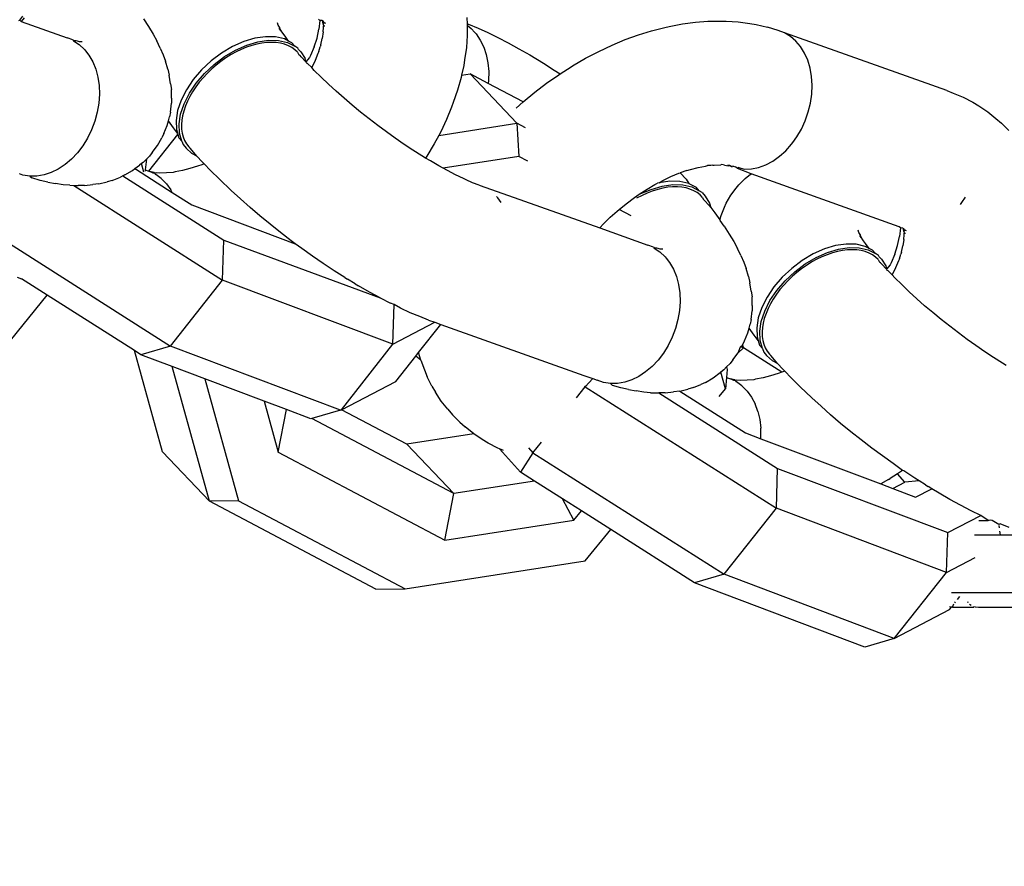
# Model space of a CAD drawing. Units: millimetres. Extents: x -432 to 1152, y 130 to 626.
# Drawn here: x 496 to 500, y 275 to 278 of the extents above; entities that cross this region are included whole.
import ezdxf

# ---------------------------------------------------------------- set-up
doc = ezdxf.new("R2010")
doc.units = ezdxf.units.MM
doc.header["$PDSIZE"] = -1
doc.layers.add('VP-DIM', color=7, linetype='Continuous')
doc.layers.add('VP-EQ', color=7, linetype='Continuous', true_color=0x8a3492)
doc.dimstyles.new('Strefa', dxfattribs={"dimtxt": 14, "dimasz": 20, "dimexe": 20, "dimexo": 50, "dimgap": 20, "dimtad": 0, "dimdec": 0, "dimzin": 0, "dimdsep": 46, "dimtxsty": 'Standard', "dimcen": 0.09, "dimadec": 0, "dimazin": 0, "dimtfac": 1, "dimtdec": 4, "dimtofl": 0, "dimtmove": 0, "dimatfit": 3, "dimfxl": 70, "dimfxlon": 1, "dimtolj": 1, "dimtzin": 0, "dimarcsym": 0})

# ---------------------------------------------------------------- blocks, each defined once
blk = doc.blocks.new('*D182')
at = {"layer": 'Defpoints', "color": 0}
for p in [(859.611, 524.6288), (119.611, 253.3364), (859.611, 253.3364)]:
    blk.add_point(p, dxfattribs=at)
at = {"layer": 'VP-DIM', "color": 0, "lineweight": -2}
for p, q in [((119.611, 454.6288), (119.611, 544.6288)), ((859.611, 454.6288), (859.611, 544.6288)), ((139.611, 524.6288), (452.111, 524.6288)), ((839.611, 524.6288), (527.111, 524.6288))]:
    blk.add_line(p, q, dxfattribs=at)
at = {"layer": 'VP-DIM', "color": 0}
for points in [[(139.611, 527.9621), (139.611, 521.2955), (119.611, 524.6288)], [(839.611, 521.2955), (839.611, 527.9621), (859.611, 524.6288)]]:
    blk.add_solid(points, dxfattribs=at)
at = {"layer": 'VP-DIM', "color": 0, "insert": (489.611, 524.6288), "char_height": 14, "attachment_point": 5}
blk.add_mtext('\\A1;740', dxfattribs=at)
blk = doc.blocks.new('RC0520_')
at = {"color": 0}
for p, q in [((496.4837, 277.9187), (496.4877, 277.9206)), ((496.4877, 277.9206), (496.498, 277.9338)), ((496.4877, 277.9206), (496.492, 277.9157)), ((496.5021, 277.9286), (496.492, 277.9157)), ((496.9163, 277.9247), (496.934, 277.8979)), ((497.5282, 277.9188), (497.5236, 277.9234)), ((497.5282, 277.9188), (497.5247, 277.8891)), ((497.536, 277.9187), (497.5282, 277.9188)), ((497.536, 277.9187), (497.5382, 277.9138)), ((497.536, 277.9187), (497.5409, 277.9134)), ((497.536, 277.9187), (497.5403, 277.9166)), ((498.0381, 277.9297), (498.0388, 277.9069)), ((498.8302, 277.9137), (498.8739, 277.917)), ((498.8739, 277.917), (498.9163, 277.9174)), ((498.9163, 277.9174), (498.9372, 277.9172)), ((498.9372, 277.9172), (498.9791, 277.9147)), ((496.492, 277.9157), (496.6512, 277.8589)), ((496.934, 277.8979), (496.9492, 277.8724)), ((497.3833, 277.9034), (497.3806, 277.9114)), ((497.3875, 277.8959), (497.3833, 277.9034)), ((497.3875, 277.8959), (497.3872, 277.8905)), ((497.3872, 277.8905), (497.3904, 277.8857)), ((497.39, 277.8893), (497.3875, 277.8959)), ((497.3929, 277.8856), (497.39, 277.8893)), ((497.3904, 277.8857), (497.3962, 277.8794)), ((497.3962, 277.8794), (497.3929, 277.8856)), ((497.5179, 277.8581), (497.5247, 277.8891)), ((497.5398, 277.9069), (497.5382, 277.9138)), ((497.5392, 277.8794), (497.5405, 277.8952)), ((497.5398, 277.9069), (497.5401, 277.9098)), ((497.5398, 277.9069), (497.5408, 277.901)), ((497.5409, 277.9134), (497.5401, 277.9098)), ((497.5434, 277.9083), (497.5401, 277.9098)), ((497.5405, 277.8952), (497.5408, 277.901)), ((497.5408, 277.901), (497.5448, 277.9005)), ((497.5409, 277.9134), (497.5476, 277.9101)), ((498.0388, 277.9069), (498.0383, 277.9031)), ((498.0383, 277.9031), (498.0528, 277.8917)), ((498.0383, 277.9031), (498.039, 277.8669)), ((498.0388, 277.9069), (498.0437, 277.9066)), ((498.0437, 277.9066), (498.0763, 277.8929)), ((498.0528, 277.8917), (498.0657, 277.8781)), ((498.0763, 277.8929), (498.1102, 277.8776)), ((498.633, 277.8698), (498.6786, 277.8839)), ((498.6786, 277.8839), (498.7238, 277.8953)), ((498.7238, 277.8953), (498.7398, 277.8987)), ((498.7398, 277.8987), (498.7855, 277.9076)), ((498.7855, 277.9076), (498.8302, 277.9137)), ((498.9791, 277.9147), (499.0193, 277.9092)), ((499.0193, 277.9092), (499.0414, 277.9048)), ((499.0414, 277.9048), (499.0805, 277.8963)), ((499.1176, 277.8849), (499.0805, 277.8963)), ((499.1398, 277.8762), (499.1176, 277.8849)), ((496.6708, 277.8521), (496.6512, 277.8589)), ((496.6708, 277.8521), (496.6731, 277.8492)), ((496.6731, 277.8492), (496.6932, 277.8359)), ((496.6831, 277.8487), (496.6731, 277.8492)), ((496.6868, 277.8478), (496.6831, 277.8487)), ((496.9492, 277.8724), (496.962, 277.8482)), ((497.3026, 277.8576), (497.264, 277.846)), ((497.3397, 277.863), (497.3026, 277.8576)), ((497.3128, 277.8456), (497.3499, 277.851)), ((497.3741, 277.8622), (497.3397, 277.863)), ((497.3499, 277.851), (497.3843, 277.8502)), ((497.4048, 277.8551), (497.3741, 277.8622)), ((497.3843, 277.8502), (497.415, 277.843)), ((497.4069, 277.8648), (497.3962, 277.8794)), ((497.419, 277.8479), (497.4048, 277.8551)), ((497.419, 277.8479), (497.4069, 277.8648)), ((497.5081, 277.8276), (497.5179, 277.8581)), ((497.5312, 277.8347), (497.536, 277.8573)), ((497.5392, 277.8794), (497.536, 277.8573)), ((498.039, 277.8669), (498.0361, 277.8256)), ((498.0657, 277.8781), (498.0697, 277.8732)), ((498.0697, 277.8732), (498.0842, 277.8516)), ((498.0842, 277.8516), (498.096, 277.8273)), ((498.1102, 277.8776), (498.1452, 277.8605)), ((498.1452, 277.8605), (498.1813, 277.8417)), ((498.5412, 277.8339), (498.5871, 277.8531)), ((498.5871, 277.8531), (498.633, 277.8698)), ((499.1604, 277.8638), (499.1398, 277.8762)), ((499.702, 277.6762), (499.1398, 277.8762)), ((499.179, 277.8478), (499.1604, 277.8638)), ((496.6939, 277.8456), (496.6868, 277.8478)), ((496.6932, 277.8359), (496.7113, 277.819)), ((496.7037, 277.845), (496.6939, 277.8456)), ((496.7113, 277.819), (496.7154, 277.8143)), ((496.9735, 277.8234), (496.962, 277.8482)), ((496.9735, 277.8234), (496.9841, 277.7998)), ((497.2251, 277.8287), (497.1869, 277.8061)), ((497.1972, 277.794), (497.2353, 277.8166)), ((497.264, 277.846), (497.2251, 277.8287)), ((497.2353, 277.8166), (497.2742, 277.834)), ((497.2551, 277.819), (497.2375, 277.8106)), ((497.2729, 277.8263), (497.2551, 277.819)), ((497.2922, 277.8329), (497.2729, 277.8263)), ((497.2742, 277.834), (497.3128, 277.8456)), ((497.3096, 277.8375), (497.2922, 277.8329)), ((497.3266, 277.8408), (497.3096, 277.8375)), ((497.3434, 277.8428), (497.3266, 277.8408)), ((497.3611, 277.8434), (497.3434, 277.8428)), ((497.3764, 277.8426), (497.3611, 277.8434)), ((497.391, 277.8404), (497.3764, 277.8426)), ((497.4048, 277.8368), (497.391, 277.8404)), ((497.4188, 277.8314), (497.4048, 277.8368)), ((497.415, 277.843), (497.4411, 277.8299)), ((497.4304, 277.8252), (497.4188, 277.8314)), ((497.4309, 277.8419), (497.419, 277.8479)), ((497.4409, 277.8178), (497.4304, 277.8252)), ((497.4411, 277.8299), (497.4309, 277.8419)), ((497.4502, 277.8091), (497.4409, 277.8178)), ((497.4516, 277.8231), (497.4411, 277.8299)), ((497.4541, 277.819), (497.4516, 277.8231)), ((497.4541, 277.819), (497.4618, 277.811)), ((497.5081, 277.8276), (497.4955, 277.7982)), ((497.5247, 277.8117), (497.5294, 277.8278)), ((497.5312, 277.8347), (497.5294, 277.8278)), ((498.0361, 277.8256), (498.0299, 277.7833)), ((498.096, 277.8273), (498.1049, 277.8008)), ((498.1813, 277.8417), (498.2183, 277.8214)), ((498.2183, 277.8214), (498.2561, 277.7996)), ((498.4953, 277.8123), (498.5412, 277.8339)), ((499.1954, 277.8285), (499.179, 277.8478)), ((499.2092, 277.8062), (499.1954, 277.8285)), ((496.7154, 277.8143), (496.727, 277.799)), ((496.727, 277.799), (496.7402, 277.776)), ((496.9841, 277.7998), (496.992, 277.7778)), ((497.1869, 277.8061), (497.1508, 277.7789)), ((497.161, 277.7669), (497.1972, 277.794)), ((497.2012, 277.7893), (497.1844, 277.7774)), ((497.2201, 277.801), (497.2012, 277.7893)), ((497.2375, 277.8106), (497.2201, 277.801)), ((497.4502, 277.8091), (497.4545, 277.8007)), ((497.459, 277.7983), (497.4545, 277.8007)), ((497.4634, 277.7938), (497.459, 277.7983)), ((497.4618, 277.811), (497.4764, 277.7871)), ((497.4796, 277.7762), (497.4634, 277.7938)), ((497.4796, 277.7762), (497.4764, 277.7871)), ((497.4916, 277.7913), (497.4796, 277.7762)), ((497.4955, 277.7982), (497.4916, 277.7913)), ((497.511, 277.7805), (497.4994, 277.756)), ((497.521, 277.805), (497.511, 277.7805)), ((497.5247, 277.8117), (497.521, 277.805)), ((498.0299, 277.7833), (498.0268, 277.7632)), ((498.1049, 277.8008), (498.1107, 277.7723)), ((498.2561, 277.7996), (498.3036, 277.7708)), ((498.4046, 277.762), (498.4497, 277.7883)), ((498.4497, 277.7883), (498.4953, 277.8123)), ((499.2202, 277.7813), (499.2092, 277.8062)), ((499.2283, 277.7542), (499.2202, 277.7813)), ((496.7402, 277.776), (496.7505, 277.7505)), ((496.7505, 277.7505), (496.7579, 277.723)), ((497.0004, 277.7501), (496.992, 277.7778)), ((497.0004, 277.7501), (497.0057, 277.7291)), ((497.1178, 277.748), (497.0888, 277.7143)), ((497.1508, 277.7789), (497.1178, 277.748)), ((497.128, 277.736), (497.161, 277.7669)), ((497.1527, 277.7514), (497.1365, 277.7358)), ((497.1682, 277.7648), (497.1527, 277.7514)), ((497.1844, 277.7774), (497.1682, 277.7648)), ((497.4796, 277.7762), (497.4809, 277.7717)), ((497.485, 277.7703), (497.4809, 277.7717)), ((497.4994, 277.756), (497.485, 277.7703)), ((497.508, 277.7464), (497.4994, 277.756)), ((497.5322, 277.7223), (497.508, 277.7464)), ((498.0268, 277.7632), (498.0196, 277.7295)), ((498.1107, 277.7723), (498.1133, 277.7424)), ((498.3036, 277.7708), (498.3407, 277.7473)), ((498.3407, 277.7473), (498.3609, 277.734)), ((498.3609, 277.734), (498.3994, 277.7587)), ((498.3994, 277.7587), (498.4046, 277.762)), ((499.2334, 277.7254), (499.2283, 277.7542)), ((496.7579, 277.723), (496.7621, 277.6937)), ((497.0102, 277.6999), (497.0057, 277.7291)), ((497.0888, 277.7143), (497.0649, 277.6789)), ((497.0991, 277.7023), (497.128, 277.736)), ((497.1225, 277.7208), (497.1096, 277.7055)), ((497.1365, 277.7358), (497.1225, 277.7208)), ((497.5576, 277.698), (497.5322, 277.7223)), ((498.0178, 277.721), (498.0057, 277.6781)), ((498.0196, 277.7295), (498.0178, 277.721)), ((498.0196, 277.7295), (498.0487, 277.734)), ((498.2111, 277.563), (498.0487, 277.734)), ((498.1115, 277.7008), (498.0487, 277.734)), ((498.1133, 277.7424), (498.1128, 277.7117)), ((498.3141, 277.7016), (498.3563, 277.7311)), ((498.3563, 277.7311), (498.3609, 277.734)), ((499.2353, 277.6952), (499.2334, 277.7254)), ((496.7621, 277.6937), (496.7632, 277.6634)), ((497.0102, 277.6999), (497.0129, 277.6802)), ((497.0133, 277.6501), (497.0129, 277.6802)), ((497.0649, 277.6789), (497.0466, 277.6427)), ((497.0751, 277.6668), (497.0991, 277.7023)), ((497.0978, 277.6897), (497.086, 277.672)), ((497.1096, 277.7055), (497.0978, 277.6897)), ((497.5841, 277.6737), (497.5576, 277.698)), ((498.0057, 277.6781), (497.9907, 277.6347)), ((498.1128, 277.7117), (498.1115, 277.7008)), ((498.2329, 277.6367), (498.1115, 277.7008)), ((498.273, 277.6703), (498.3141, 277.7016)), ((499.234, 277.6643), (499.2353, 277.6952)), ((496.7632, 277.6634), (496.7611, 277.6323)), ((497.0133, 277.6501), (497.013, 277.632)), ((497.0568, 277.6306), (497.0751, 277.6668)), ((497.0765, 277.6556), (497.0683, 277.6392)), ((497.086, 277.672), (497.0765, 277.6556)), ((497.6116, 277.6494), (497.5841, 277.6737)), ((497.6398, 277.6253), (497.6116, 277.6494)), ((498.2329, 277.6367), (498.273, 277.6703)), ((499.2295, 277.6331), (499.234, 277.6643)), ((499.702, 277.6762), (499.7242, 277.6675)), ((499.7242, 277.6675), (499.7596, 277.653)), ((499.7596, 277.653), (499.7926, 277.6357)), ((496.7611, 277.6323), (496.7558, 277.6011)), ((497.0094, 277.6017), (497.013, 277.632)), ((497.0466, 277.6427), (497.0346, 277.6069)), ((497.0448, 277.5949), (497.0568, 277.6306)), ((497.0615, 277.6229), (497.0555, 277.605)), ((497.0683, 277.6392), (497.0615, 277.6229)), ((497.6688, 277.6015), (497.6398, 277.6253)), ((497.9845, 277.6189), (497.9671, 277.5763)), ((497.9907, 277.6347), (497.9845, 277.6189)), ((498.2083, 277.6151), (498.2329, 277.6367)), ((499.2219, 277.6021), (499.2295, 277.6331)), ((499.7926, 277.6357), (499.8138, 277.623)), ((499.8138, 277.623), (499.8445, 277.6027)), ((496.7558, 277.6011), (496.7475, 277.5703)), ((497.0024, 277.5714), (497.0061, 277.5854)), ((497.0094, 277.6017), (497.0061, 277.5854)), ((497.0346, 277.6069), (497.0292, 277.5726)), ((497.0394, 277.5606), (497.0448, 277.5949)), ((497.0514, 277.5889), (497.0489, 277.5734)), ((497.0555, 277.605), (497.0514, 277.5889)), ((497.6984, 277.578), (497.6688, 277.6015)), ((497.7285, 277.555), (497.6984, 277.578)), ((497.9671, 277.5763), (497.9469, 277.5336)), ((499.2114, 277.5718), (499.2219, 277.6021)), ((499.8445, 277.6027), (499.8726, 277.5797)), ((499.8726, 277.5797), (499.8918, 277.5634)), ((496.7475, 277.5703), (496.7362, 277.5403)), ((496.9867, 277.5271), (496.9984, 277.5556)), ((496.9984, 277.5556), (497.0024, 277.5714)), ((497.0202, 277.5467), (497.0024, 277.5714)), ((497.0341, 277.5286), (497.0202, 277.5467)), ((497.0292, 277.5726), (497.0306, 277.5409)), ((497.0408, 277.5288), (497.0394, 277.5606)), ((497.0489, 277.5734), (497.0478, 277.5583)), ((497.0478, 277.5583), (497.0483, 277.5424)), ((497.0483, 277.5424), (497.0502, 277.5285)), ((497.7588, 277.5326), (497.7285, 277.555)), ((497.9401, 277.5208), (498.2111, 277.563)), ((498.2413, 277.547), (498.2111, 277.563)), ((498.2111, 277.563), (498.2178, 277.4477)), ((499.1821, 277.5155), (499.198, 277.5428)), ((499.198, 277.5428), (499.2114, 277.5718)), ((499.8918, 277.5634), (499.9173, 277.5377)), ((496.7222, 277.5116), (496.7057, 277.4848)), ((496.7362, 277.5403), (496.7222, 277.5116)), ((496.9347, 277.3966), (497.0355, 277.524)), ((496.9649, 277.4858), (496.9802, 277.5126)), ((496.9867, 277.5271), (496.9802, 277.5126)), ((497.0306, 277.5409), (497.0341, 277.5286)), ((497.0341, 277.5286), (497.0355, 277.524)), ((497.0355, 277.524), (497.0387, 277.5126)), ((497.0387, 277.5126), (497.0489, 277.5006)), ((497.0489, 277.5006), (497.0408, 277.5288)), ((497.0502, 277.5285), (497.0536, 277.5156)), ((497.0536, 277.5156), (497.0584, 277.5035)), ((497.7894, 277.5108), (497.7588, 277.5326)), ((497.8201, 277.4898), (497.7894, 277.5108)), ((497.9401, 277.5208), (497.9241, 277.491)), ((497.9469, 277.5336), (497.9401, 277.5208)), ((499.1686, 277.4964), (499.1821, 277.5155)), ((496.7057, 277.4848), (496.6869, 277.4603)), ((496.9461, 277.4613), (496.9649, 277.4858)), ((497.0489, 277.5006), (497.0534, 277.4887)), ((497.0534, 277.4887), (497.0636, 277.4767)), ((497.0584, 277.5035), (497.0653, 277.4912)), ((497.0842, 277.4579), (497.0636, 277.4767)), ((497.0653, 277.4912), (497.073, 277.4811)), ((497.0779, 277.4762), (497.073, 277.4811)), ((497.0905, 277.4612), (497.0779, 277.4762)), ((497.8507, 277.4696), (497.8201, 277.4898)), ((497.9241, 277.491), (497.8988, 277.4486)), ((499.1436, 277.4678), (499.1639, 277.4904)), ((499.1639, 277.4904), (499.1686, 277.4964)), ((496.6869, 277.4603), (496.6662, 277.4384)), ((496.9262, 277.4387), (496.9365, 277.4491)), ((496.9461, 277.4613), (496.9365, 277.4491)), ((497.1015, 277.4492), (497.0842, 277.4579)), ((497.1015, 277.4492), (497.0905, 277.4612)), ((497.1195, 277.4295), (497.1015, 277.4492)), ((497.8811, 277.4504), (497.8507, 277.4696)), ((497.8945, 277.4423), (497.8811, 277.4504)), ((497.8988, 277.4486), (497.8945, 277.4423)), ((497.9112, 277.4321), (497.8945, 277.4423)), ((498.2178, 277.4477), (497.9556, 277.4069)), ((498.2496, 277.4309), (498.2178, 277.4477)), ((499.0984, 277.4318), (499.1217, 277.4482)), ((499.1217, 277.4482), (499.1436, 277.4678)), ((496.6439, 277.4196), (496.6204, 277.4041)), ((496.6662, 277.4384), (496.6439, 277.4196)), ((496.8777, 277.3988), (496.8866, 277.4056)), ((496.8866, 277.4056), (496.9021, 277.4174)), ((496.8866, 277.4056), (496.8916, 277.4024)), ((496.9093, 277.4231), (496.9021, 277.4174)), ((496.9147, 277.4272), (496.9093, 277.4231)), ((496.9176, 277.3932), (496.9093, 277.4231)), ((496.9147, 277.4272), (496.9262, 277.4387)), ((496.9262, 277.4387), (496.9223, 277.4011)), ((497.0769, 277.4058), (497.0509, 277.3993)), ((497.1031, 277.4139), (497.0769, 277.4058)), ((497.1179, 277.4193), (497.1031, 277.4139)), ((497.1264, 277.4224), (497.1179, 277.4193)), ((497.1264, 277.4224), (497.1195, 277.4295)), ((497.1487, 277.3992), (497.1264, 277.4224)), ((497.9409, 277.415), (497.9112, 277.4321)), ((497.9556, 277.4069), (497.9409, 277.415)), ((497.97, 277.399), (497.9556, 277.4069)), ((498.8139, 277.4028), (498.8398, 277.4093)), ((498.8398, 277.4093), (498.8654, 277.4143)), ((498.8654, 277.4143), (498.8718, 277.4165)), ((498.884, 277.4168), (498.8718, 277.4165)), ((498.8904, 277.4177), (498.884, 277.4168)), ((498.8904, 277.4177), (498.8951, 277.4177)), ((498.8951, 277.4177), (498.9181, 277.4188)), ((498.9223, 277.4198), (498.9181, 277.4188)), ((498.931, 277.4171), (498.9223, 277.4198)), ((498.931, 277.4171), (498.9384, 277.4161)), ((498.9384, 277.4161), (498.9455, 277.4153)), ((498.9485, 277.4161), (498.9413, 277.4167)), ((498.9455, 277.4153), (498.9413, 277.4167)), ((498.9455, 277.4153), (498.9485, 277.4161)), ((498.9545, 277.4126), (498.9485, 277.4161)), ((498.9608, 277.4137), (498.9545, 277.4126)), ((498.9545, 277.4126), (498.9577, 277.4119)), ((498.9608, 277.4137), (498.9699, 277.4119)), ((498.976, 277.4062), (498.9699, 277.4119)), ((498.9809, 277.4093), (498.976, 277.4062)), ((499.0238, 277.3878), (498.976, 277.4062)), ((498.9809, 277.4093), (498.9999, 277.4035)), ((498.9999, 277.4035), (499.0246, 277.4047)), ((499.0246, 277.4047), (499.0494, 277.4099)), ((499.0494, 277.4099), (499.0742, 277.419)), ((499.0742, 277.419), (499.0984, 277.4318)), ((496.4981, 277.3834), (496.4857, 277.3876)), ((496.5218, 277.3796), (496.4981, 277.3834)), ((496.5463, 277.3798), (496.5218, 277.3796)), ((496.5218, 277.3796), (496.5288, 277.3731)), ((496.5576, 277.3649), (496.5288, 277.3731)), ((496.5712, 277.384), (496.5463, 277.3798)), ((496.596, 277.3922), (496.5712, 277.384)), ((496.6204, 277.4041), (496.596, 277.3922)), ((496.8075, 277.3649), (496.8358, 277.3763)), ((496.8442, 277.3803), (496.8358, 277.3763)), ((496.851, 277.3835), (496.8442, 277.3803)), ((496.8442, 277.3803), (497.1952, 277.157)), ((496.851, 277.3835), (496.8777, 277.3988)), ((496.8916, 277.4024), (497.0161, 277.3232)), ((496.9223, 277.4011), (496.9219, 277.3965)), ((496.9223, 277.4011), (496.9347, 277.3966)), ((496.9347, 277.3966), (496.9376, 277.3956)), ((496.9494, 277.3898), (496.9376, 277.3956)), ((496.9524, 277.3925), (496.9376, 277.3956)), ((496.9554, 277.3901), (496.9494, 277.3898)), ((496.9554, 277.3901), (496.9524, 277.3925)), ((496.9598, 277.3915), (496.9554, 277.3901)), ((496.9591, 277.385), (496.9554, 277.3901)), ((496.9777, 277.3715), (496.9591, 277.385)), ((496.9726, 277.3898), (496.9598, 277.3915)), ((496.9956, 277.3909), (496.9726, 277.3898)), ((496.9962, 277.3531), (496.9777, 277.3715)), ((497.019, 277.3926), (496.9956, 277.3909)), ((497.0254, 277.3943), (497.019, 277.3926)), ((497.0509, 277.3993), (497.0254, 277.3943)), ((497.1796, 277.3685), (497.1487, 277.3992)), ((497.9984, 277.3843), (497.97, 277.399)), ((498.0259, 277.3708), (497.9984, 277.3843)), ((498.0372, 277.3657), (498.0259, 277.3708)), ((498.7174, 277.3646), (498.7451, 277.3777)), ((498.7451, 277.3777), (498.7729, 277.3893)), ((498.7729, 277.3893), (498.7775, 277.391)), ((498.8006, 277.3994), (498.7775, 277.391)), ((498.7775, 277.391), (498.7982, 277.3694)), ((498.8006, 277.3994), (498.8139, 277.4028)), ((498.9812, 277.3499), (499.003, 277.3717)), ((499.003, 277.3717), (499.0156, 277.3815)), ((499.0156, 277.3815), (499.0238, 277.3878)), ((499.5375, 277.2043), (499.0238, 277.3878)), ((496.5845, 277.3587), (496.5576, 277.3649)), ((496.5845, 277.3587), (496.6113, 277.354)), ((496.6371, 277.3498), (496.6113, 277.354)), ((496.6606, 277.3477), (496.6371, 277.3498)), ((496.6606, 277.3477), (496.6745, 277.3473)), ((496.6745, 277.3473), (497.1906, 277.019)), ((496.6745, 277.3473), (496.6895, 277.3469)), ((496.7114, 277.347), (496.6895, 277.3469)), ((496.7114, 277.347), (496.7408, 277.3503)), ((496.7607, 277.3527), (496.7408, 277.3503)), ((496.7607, 277.3527), (496.7899, 277.3601)), ((496.8075, 277.3649), (496.7899, 277.3601)), ((496.9962, 277.3531), (497.0114, 277.3323)), ((497.2198, 277.33), (497.1796, 277.3685)), ((498.0403, 277.3643), (498.0372, 277.3657)), ((498.0529, 277.3585), (498.0403, 277.3643)), ((498.0576, 277.3561), (498.0529, 277.3585)), ((498.0808, 277.3484), (498.0576, 277.3561)), ((498.0808, 277.3484), (498.1625, 277.3193)), ((498.6626, 277.3343), (498.6899, 277.3501)), ((498.6768, 277.3332), (498.7154, 277.3447)), ((498.6899, 277.3501), (498.6991, 277.355)), ((498.7051, 277.3568), (498.6991, 277.355)), ((498.7174, 277.3379), (498.7001, 277.3337)), ((498.7051, 277.3568), (498.7174, 277.3646)), ((498.7422, 277.3622), (498.7051, 277.3568)), ((498.7154, 277.3447), (498.7524, 277.3502)), ((498.7343, 277.3408), (498.7174, 277.3379)), ((498.7509, 277.3424), (498.7343, 277.3408)), ((498.7766, 277.3614), (498.7422, 277.3622)), ((498.7684, 277.3425), (498.7509, 277.3424)), ((498.7524, 277.3502), (498.7869, 277.3493)), ((498.7835, 277.3413), (498.7684, 277.3425)), ((498.8074, 277.3543), (498.7766, 277.3614)), ((498.7978, 277.3386), (498.7835, 277.3413)), ((498.7869, 277.3493), (498.8176, 277.3422)), ((498.8113, 277.3347), (498.7978, 277.3386)), ((498.7982, 277.3694), (498.8074, 277.3543)), ((498.8074, 277.3543), (498.8335, 277.3411)), ((498.8176, 277.3422), (498.8437, 277.329)), ((498.8437, 277.329), (498.8335, 277.3411)), ((498.9528, 277.3131), (498.9716, 277.3377)), ((498.9716, 277.3377), (498.9812, 277.3499)), ((497.0161, 277.3232), (497.0114, 277.3323)), ((497.0161, 277.3232), (497.0837, 277.2802)), ((497.2521, 277.3004), (497.2198, 277.33)), ((498.145, 277.3039), (498.1408, 277.3086)), ((498.1565, 277.2885), (498.145, 277.3039)), ((498.1625, 277.3193), (498.4988, 277.2008)), ((498.6095, 277.2987), (498.6194, 277.3049)), ((498.6194, 277.3049), (498.6358, 277.3171)), ((498.6454, 277.3125), (498.6256, 277.3026)), ((498.6358, 277.3171), (498.6626, 277.3343)), ((498.6358, 277.3171), (498.6768, 277.3332)), ((498.663, 277.3206), (498.6454, 277.3125)), ((498.6808, 277.3275), (498.663, 277.3206)), ((498.7001, 277.3337), (498.6808, 277.3275)), ((498.825, 277.3289), (498.8113, 277.3347)), ((498.8362, 277.3223), (498.825, 277.3289)), ((498.8463, 277.3145), (498.8362, 277.3223)), ((498.8542, 277.3223), (498.8437, 277.329)), ((498.8553, 277.3054), (498.8463, 277.3145)), ((498.8542, 277.3223), (498.8644, 277.3102)), ((498.8553, 277.3054), (498.8571, 277.2995)), ((498.8644, 277.3102), (498.879, 277.2863)), ((498.9375, 277.2863), (498.9528, 277.3131)), ((499.7665, 277.3069), (499.753, 277.2878)), ((497.0837, 277.2802), (497.4425, 277.145)), ((497.2855, 277.2708), (497.2521, 277.3004)), ((497.32, 277.2414), (497.2855, 277.2708)), ((498.5655, 277.264), (498.5839, 277.2792)), ((498.5839, 277.2792), (498.6095, 277.2987)), ((498.8636, 277.2943), (498.8571, 277.2995)), ((498.8761, 277.28), (498.8636, 277.2943)), ((498.8761, 277.28), (498.8836, 277.2703)), ((498.879, 277.2863), (498.8836, 277.2703)), ((498.8836, 277.2703), (498.8975, 277.2523)), ((498.9194, 277.2434), (498.931, 277.2719)), ((498.931, 277.2719), (498.9375, 277.2863)), ((499.753, 277.2878), (499.7483, 277.2817)), ((497.3553, 277.2124), (497.32, 277.2414)), ((498.5119, 277.2146), (498.535, 277.2371)), ((498.535, 277.2371), (498.559, 277.2586)), ((498.559, 277.2586), (498.5655, 277.264)), ((498.6072, 277.242), (498.5655, 277.264)), ((498.8975, 277.2523), (498.9153, 277.2276)), ((498.9153, 277.2276), (498.9194, 277.2434)), ((496.3466, 277.2118), (497.0095, 276.7902)), ((497.3914, 277.1838), (497.3553, 277.2124)), ((498.4988, 277.2008), (498.5119, 277.2146)), ((498.4988, 277.2008), (498.6652, 277.1398)), ((498.9153, 277.2276), (498.9168, 277.2254)), ((498.9302, 277.2056), (498.9168, 277.2254)), ((498.9302, 277.2056), (498.9479, 277.1788)), ((499.5422, 277.1997), (499.5375, 277.2043)), ((497.428, 277.1557), (497.3914, 277.1838)), ((498.9479, 277.1788), (498.9631, 277.1533)), ((499.3972, 277.1843), (499.3945, 277.1922)), ((499.4014, 277.1768), (499.3972, 277.1843)), ((499.4014, 277.1768), (499.4011, 277.1714)), ((499.4011, 277.1714), (499.4043, 277.1666)), ((499.4039, 277.1702), (499.4014, 277.1768)), ((499.4068, 277.1665), (499.4039, 277.1702)), ((499.4043, 277.1666), (499.4101, 277.1603)), ((499.4101, 277.1603), (499.4068, 277.1665)), ((499.5318, 277.1389), (499.5387, 277.17)), ((499.5422, 277.1997), (499.5387, 277.17)), ((499.5499, 277.1996), (499.5422, 277.1997)), ((499.5499, 277.1996), (499.5521, 277.1947)), ((499.5499, 277.1996), (499.5548, 277.1943)), ((499.5499, 277.1996), (499.5542, 277.1975)), ((499.5537, 277.1878), (499.5521, 277.1947)), ((499.5531, 277.1603), (499.5544, 277.176)), ((499.5537, 277.1878), (499.554, 277.1907)), ((499.5537, 277.1878), (499.5547, 277.1819)), ((499.5548, 277.1943), (499.554, 277.1907)), ((499.5573, 277.1892), (499.554, 277.1907)), ((499.5544, 277.176), (499.5547, 277.1819)), ((499.5547, 277.1819), (499.5587, 277.1813)), ((499.5548, 277.1943), (499.5615, 277.191)), ((497.1906, 277.019), (497.1952, 277.157)), ((497.1952, 277.157), (497.7364, 276.9573)), ((497.4425, 277.145), (497.428, 277.1557)), ((497.465, 277.1284), (497.4425, 277.145)), ((498.6847, 277.133), (498.6652, 277.1398)), ((498.6847, 277.133), (498.687, 277.1301)), ((498.9631, 277.1533), (498.9759, 277.1291)), ((499.3165, 277.1385), (499.2779, 277.1269)), ((499.3536, 277.1439), (499.3165, 277.1385)), ((499.3267, 277.1264), (499.3638, 277.1319)), ((499.388, 277.1431), (499.3536, 277.1439)), ((499.3638, 277.1319), (499.3982, 277.131)), ((499.4187, 277.136), (499.388, 277.1431)), ((499.4208, 277.1457), (499.4101, 277.1603)), ((499.433, 277.1288), (499.4187, 277.136)), ((499.433, 277.1288), (499.4208, 277.1457)), ((499.522, 277.1085), (499.5318, 277.1389)), ((499.5451, 277.1156), (499.5499, 277.1382)), ((499.5531, 277.1603), (499.5499, 277.1382)), ((497.5023, 277.1018), (497.465, 277.1284)), ((497.5397, 277.0762), (497.5023, 277.1018)), ((498.687, 277.1301), (498.7071, 277.1168)), ((498.697, 277.1296), (498.687, 277.1301)), ((498.7007, 277.1287), (498.697, 277.1296)), ((498.7078, 277.1265), (498.7007, 277.1287)), ((498.7071, 277.1168), (498.7252, 277.0999)), ((498.7176, 277.1259), (498.7078, 277.1265)), ((498.7252, 277.0999), (498.7294, 277.0952)), ((498.9875, 277.1043), (498.9759, 277.1291)), ((498.9875, 277.1043), (498.998, 277.0807)), ((499.239, 277.1096), (499.2009, 277.087)), ((499.2111, 277.0749), (499.2492, 277.0975)), ((499.2779, 277.1269), (499.239, 277.1096)), ((499.2492, 277.0975), (499.2881, 277.1149)), ((499.269, 277.0999), (499.2514, 277.0914)), ((499.2868, 277.1072), (499.269, 277.0999)), ((499.3062, 277.1138), (499.2868, 277.1072)), ((499.2881, 277.1149), (499.3267, 277.1264)), ((499.3235, 277.1184), (499.3062, 277.1138)), ((499.3405, 277.1217), (499.3235, 277.1184)), ((499.3573, 277.1237), (499.3405, 277.1217)), ((499.375, 277.1243), (499.3573, 277.1237)), ((499.3903, 277.1235), (499.375, 277.1243)), ((499.4049, 277.1213), (499.3903, 277.1235)), ((499.3982, 277.131), (499.429, 277.1239)), ((499.4187, 277.1177), (499.4049, 277.1213)), ((499.4327, 277.1123), (499.4187, 277.1177)), ((499.429, 277.1239), (499.4551, 277.1107)), ((499.4443, 277.1061), (499.4327, 277.1123)), ((499.4448, 277.1228), (499.433, 277.1288)), ((499.4548, 277.0987), (499.4443, 277.1061)), ((499.4551, 277.1107), (499.4448, 277.1228)), ((499.4641, 277.09), (499.4548, 277.0987)), ((499.4655, 277.104), (499.4551, 277.1107)), ((499.468, 277.0999), (499.4655, 277.104)), ((499.468, 277.0999), (499.4757, 277.0919)), ((499.522, 277.1085), (499.5094, 277.0791)), ((499.5387, 277.0926), (499.5433, 277.1087)), ((499.5451, 277.1156), (499.5433, 277.1087)), ((497.577, 277.0516), (497.5397, 277.0762)), ((498.7294, 277.0952), (498.7409, 277.0799)), ((498.7409, 277.0799), (498.7541, 277.0569)), ((498.998, 277.0807), (499.006, 277.0587)), ((499.2009, 277.087), (499.1647, 277.0598)), ((499.175, 277.0478), (499.2111, 277.0749)), ((499.2151, 277.0701), (499.1983, 277.0583)), ((499.234, 277.0819), (499.2151, 277.0701)), ((499.2514, 277.0914), (499.234, 277.0819)), ((499.4641, 277.09), (499.4685, 277.0816)), ((499.4729, 277.0792), (499.4685, 277.0816)), ((499.4773, 277.0747), (499.4729, 277.0792)), ((499.4757, 277.0919), (499.4904, 277.068)), ((499.4935, 277.0571), (499.4773, 277.0747)), ((499.4904, 277.068), (499.4935, 277.0571)), ((499.5055, 277.0721), (499.4935, 277.0571)), ((499.5094, 277.0791), (499.5055, 277.0721)), ((499.5349, 277.0859), (499.5249, 277.0614)), ((499.5387, 277.0926), (499.5349, 277.0859)), ((496.4784, 277.029), (496.4928, 277.0238)), ((497.6141, 277.0282), (497.577, 277.0516)), ((498.7541, 277.0569), (498.7644, 277.0314)), ((498.7644, 277.0314), (498.7718, 277.0038)), ((499.0143, 277.031), (499.006, 277.0587)), ((499.0143, 277.031), (499.0197, 277.01)), ((499.1647, 277.0598), (499.1317, 277.0289)), ((499.1419, 277.0169), (499.175, 277.0478)), ((499.1667, 277.0323), (499.1504, 277.0167)), ((499.1821, 277.0457), (499.1667, 277.0323)), ((499.1983, 277.0583), (499.1821, 277.0457)), ((499.4935, 277.0571), (499.4948, 277.0526)), ((499.4989, 277.0512), (499.4948, 277.0526)), ((499.5133, 277.0368), (499.4989, 277.0512)), ((499.5249, 277.0614), (499.5133, 277.0368)), ((499.5219, 277.0273), (499.5133, 277.0368)), ((496.5821, 276.967), (496.4928, 277.0238)), ((497.0095, 276.7902), (497.1906, 277.019)), ((497.7805, 276.7967), (497.1906, 277.019)), ((497.6141, 277.0282), (497.6234, 277.0226)), ((497.6508, 277.0059), (497.6234, 277.0226)), ((497.6508, 277.0059), (497.6616, 276.9994)), ((497.6994, 276.9776), (497.6616, 276.9994)), ((498.7718, 277.0038), (498.776, 276.9746)), ((499.0242, 276.9808), (499.0197, 277.01)), ((499.1028, 276.9952), (499.0788, 276.9597)), ((499.1317, 277.0289), (499.1028, 276.9952)), ((499.113, 276.9832), (499.1419, 277.0169)), ((499.1365, 277.0017), (499.1236, 276.9864)), ((499.1504, 277.0167), (499.1365, 277.0017)), ((499.5461, 277.0032), (499.5219, 277.0273)), ((499.5716, 276.9789), (499.5461, 277.0032)), ((496.4346, 276.7858), (496.5821, 276.967)), ((496.8849, 276.7744), (496.5821, 276.967)), ((497.7364, 276.9573), (497.6994, 276.9776)), ((498.776, 276.9746), (498.7771, 276.9442)), ((499.0242, 276.9808), (499.0268, 276.9611)), ((499.0273, 276.931), (499.0268, 276.9611)), ((499.089, 276.9477), (499.113, 276.9832)), ((499.1117, 276.9706), (499.0999, 276.9529)), ((499.1236, 276.9864), (499.1117, 276.9706)), ((499.5981, 276.9546), (499.5716, 276.9789)), ((497.7364, 276.9573), (497.7725, 276.9385)), ((497.785, 276.9339), (497.7725, 276.9385)), ((497.7805, 276.7967), (497.785, 276.9339)), ((497.8076, 276.9214), (497.785, 276.9339)), ((498.7771, 276.9442), (498.775, 276.9132)), ((499.0273, 276.931), (499.0269, 276.9129)), ((499.0788, 276.9597), (499.0605, 276.9236)), ((499.0707, 276.9115), (499.089, 276.9477)), ((499.0904, 276.9364), (499.0822, 276.92)), ((499.0999, 276.9529), (499.0904, 276.9364)), ((499.6255, 276.9303), (499.5981, 276.9546)), ((499.6538, 276.9062), (499.6255, 276.9303)), ((497.8415, 276.906), (497.8076, 276.9214)), ((497.874, 276.8924), (497.8415, 276.906)), ((497.9051, 276.8806), (497.874, 276.8924)), ((498.775, 276.9132), (498.7697, 276.882)), ((499.0233, 276.8826), (499.0269, 276.9129)), ((499.0605, 276.9236), (499.0485, 276.8878)), ((499.0587, 276.8758), (499.0707, 276.9115)), ((499.0754, 276.9037), (499.0694, 276.8859)), ((499.0822, 276.92), (499.0754, 276.9037)), ((499.6828, 276.8824), (499.6538, 276.9062)), ((497.7805, 276.7967), (497.9268, 276.8729)), ((497.8704, 276.7681), (497.9475, 276.8655)), ((497.9051, 276.8806), (497.9268, 276.8729)), ((497.9268, 276.8729), (497.9475, 276.8655)), ((497.9475, 276.8655), (498.4434, 276.6884)), ((498.7697, 276.882), (498.7614, 276.8511)), ((499.0164, 276.8523), (499.02, 276.8662)), ((499.0233, 276.8826), (499.02, 276.8662)), ((499.0485, 276.8878), (499.0431, 276.8535)), ((499.0533, 276.8415), (499.0587, 276.8758)), ((499.0654, 276.8698), (499.0628, 276.8543)), ((499.0694, 276.8859), (499.0654, 276.8698)), ((499.7123, 276.8589), (499.6828, 276.8824)), ((499.7424, 276.8359), (499.7123, 276.8589)), ((498.7614, 276.8511), (498.7502, 276.8212)), ((499.0007, 276.808), (499.0123, 276.8365)), ((499.0123, 276.8365), (499.0164, 276.8523)), ((499.0341, 276.8276), (499.0164, 276.8523)), ((499.048, 276.8095), (499.0341, 276.8276)), ((499.0431, 276.8535), (499.0445, 276.8218)), ((499.0547, 276.8097), (499.0533, 276.8415)), ((499.0628, 276.8543), (499.0617, 276.8392)), ((499.0617, 276.8392), (499.0622, 276.8233)), ((499.7728, 276.8135), (499.7424, 276.8359)), ((497.0095, 276.7902), (496.9071, 276.7603)), ((497.5994, 276.5679), (497.0095, 276.7902)), ((497.603, 276.5697), (497.7805, 276.7967)), ((498.7361, 276.7925), (498.7196, 276.7657)), ((498.7502, 276.8212), (498.7361, 276.7925)), ((498.9872, 276.7878), (498.9942, 276.7935)), ((498.9942, 276.7935), (499.0007, 276.808)), ((498.9942, 276.7935), (498.9967, 276.7842)), ((499.0445, 276.8218), (499.048, 276.8095)), ((499.048, 276.8095), (499.0527, 276.7935)), ((499.0527, 276.7935), (499.0629, 276.7815)), ((499.0629, 276.7815), (499.0547, 276.8097)), ((499.0622, 276.8233), (499.0641, 276.8094)), ((499.0641, 276.8094), (499.0675, 276.7964)), ((499.0675, 276.7964), (499.0723, 276.7844)), ((499.8033, 276.7917), (499.7728, 276.8135)), ((499.834, 276.7707), (499.8033, 276.7917)), ((496.9821, 276.4234), (496.8849, 276.7744)), ((496.9071, 276.7603), (496.8849, 276.7744)), ((497.0151, 276.7196), (496.9071, 276.7603)), ((497.8601, 276.7551), (497.8704, 276.7681)), ((497.8775, 276.7418), (497.8704, 276.7681)), ((498.7196, 276.7657), (498.7008, 276.7412)), ((498.96, 276.7422), (498.9788, 276.7667)), ((498.9788, 276.7667), (498.9872, 276.7878)), ((498.9788, 276.7667), (498.9967, 276.7842)), ((498.9967, 276.7842), (498.9872, 276.7878)), ((499.1299, 276.6995), (498.9967, 276.7842)), ((499.0629, 276.7815), (499.0673, 276.7696)), ((499.0673, 276.7696), (499.0775, 276.7576)), ((499.0723, 276.7844), (499.0792, 276.7721)), ((499.0982, 276.7387), (499.0775, 276.7576)), ((499.0792, 276.7721), (499.0869, 276.762)), ((499.0918, 276.7571), (499.0869, 276.762)), ((499.1044, 276.7421), (499.0918, 276.7571)), ((499.8646, 276.7505), (499.834, 276.7707)), ((497.7908, 276.6675), (497.8601, 276.7551)), ((497.8775, 276.7418), (497.8601, 276.7551)), ((497.8775, 276.7418), (497.8906, 276.7073)), ((498.7008, 276.7412), (498.6801, 276.7193)), ((498.9385, 276.718), (498.9505, 276.7299)), ((498.96, 276.7422), (498.9505, 276.7299)), ((499.1154, 276.7301), (499.0982, 276.7387)), ((499.1154, 276.7301), (499.1044, 276.7421)), ((499.1334, 276.7104), (499.1154, 276.7301)), ((499.895, 276.7313), (499.8646, 276.7505)), ((499.9085, 276.7231), (499.895, 276.7313)), ((497.1445, 276.2524), (497.0151, 276.7196)), ((497.1289, 276.6767), (497.0151, 276.7196)), ((497.8906, 276.7073), (497.8998, 276.6841)), ((498.4434, 276.6884), (498.4745, 276.6773)), ((498.6578, 276.7005), (498.6343, 276.685)), ((498.6801, 276.7193), (498.6578, 276.7005)), ((498.8916, 276.6797), (498.916, 276.6983)), ((498.9182, 276.7), (498.916, 276.6983)), ((498.9286, 276.7081), (498.9182, 276.7)), ((498.9342, 276.6425), (498.9182, 276.7)), ((498.9286, 276.7081), (498.9385, 276.718)), ((498.941, 276.7089), (498.9381, 276.6813)), ((498.9385, 276.718), (498.941, 276.7089)), ((499.117, 276.6948), (499.0908, 276.6867)), ((499.1299, 276.6995), (499.117, 276.6948)), ((499.1403, 276.7033), (499.1299, 276.6995)), ((499.1403, 276.7033), (499.1334, 276.7104)), ((499.1626, 276.68), (499.1403, 276.7033)), ((497.1289, 276.6767), (497.246, 276.2537)), ((497.3343, 276.5993), (497.1289, 276.6767)), ((497.603, 276.5697), (497.7908, 276.6675)), ((497.9161, 276.6514), (497.8998, 276.6841)), ((498.4482, 276.6494), (498.4745, 276.6773)), ((498.4745, 276.6773), (498.4895, 276.672)), ((498.512, 276.6643), (498.4895, 276.672)), ((498.5357, 276.6605), (498.512, 276.6643)), ((498.5602, 276.6607), (498.5357, 276.6605)), ((498.5357, 276.6605), (498.5427, 276.654)), ((498.5715, 276.6458), (498.5427, 276.654)), ((498.5851, 276.6649), (498.5602, 276.6607)), ((498.6099, 276.673), (498.5851, 276.6649)), ((498.6343, 276.685), (498.6099, 276.673)), ((498.8232, 276.6465), (498.8497, 276.6572)), ((498.8649, 276.6644), (498.8497, 276.6572)), ((498.8649, 276.6644), (498.8916, 276.6797)), ((498.9381, 276.6813), (498.9342, 276.6425)), ((498.9381, 276.6813), (498.9516, 276.6765)), ((498.9633, 276.6707), (498.9516, 276.6765)), ((498.9663, 276.6734), (498.9516, 276.6765)), ((498.9693, 276.671), (498.9633, 276.6707)), ((498.9693, 276.671), (498.9663, 276.6734)), ((498.9737, 276.6724), (498.9693, 276.671)), ((498.973, 276.6659), (498.9693, 276.671)), ((498.9917, 276.6524), (498.973, 276.6659)), ((498.9865, 276.6706), (498.9737, 276.6724)), ((499.0096, 276.6718), (498.9865, 276.6706)), ((499.0329, 276.6735), (499.0096, 276.6718)), ((499.0393, 276.6752), (499.0329, 276.6735)), ((499.0648, 276.6801), (499.0393, 276.6752)), ((499.0908, 276.6867), (499.0648, 276.6801)), ((499.1935, 276.6493), (499.1626, 276.68)), ((497.9161, 276.6514), (497.929, 276.6299)), ((497.9485, 276.5993), (497.929, 276.6299)), ((498.4176, 276.6108), (498.4482, 276.6494)), ((498.4457, 276.6522), (498.4482, 276.6494)), ((498.4482, 276.6494), (499.1111, 276.2278)), ((498.5984, 276.6396), (498.5715, 276.6458)), ((498.5984, 276.6396), (498.6252, 276.6349)), ((498.651, 276.6306), (498.6252, 276.6349)), ((498.6746, 276.6286), (498.651, 276.6306)), ((498.6746, 276.6286), (498.7038, 276.6278)), ((498.7038, 276.6278), (499.1156, 276.3658)), ((498.7253, 276.6278), (498.7038, 276.6278)), ((498.7253, 276.6278), (498.7547, 276.6312)), ((498.7763, 276.634), (498.7547, 276.6312)), ((498.7763, 276.634), (498.8038, 276.641)), ((498.7763, 276.634), (499.0042, 276.489)), ((498.8232, 276.6465), (498.8038, 276.641)), ((498.9123, 276.6156), (498.9342, 276.6425)), ((499.0102, 276.634), (498.9917, 276.6524)), ((499.0102, 276.634), (499.0253, 276.6132)), ((499.2337, 276.6109), (499.1935, 276.6493)), ((497.3343, 276.5993), (497.3833, 276.4223)), ((497.4117, 276.5701), (497.3343, 276.5993)), ((497.9711, 276.5711), (497.9485, 276.5993)), ((499.0253, 276.6132), (499.0377, 276.5895)), ((499.0473, 276.5635), (499.0377, 276.5895)), ((499.266, 276.5813), (499.2337, 276.6109)), ((497.3833, 276.4223), (497.4117, 276.5701)), ((497.497, 276.5379), (497.4117, 276.5701)), ((497.5994, 276.5679), (497.5001, 276.5388)), ((497.5994, 276.5679), (497.603, 276.5697)), ((497.83, 276.4498), (497.603, 276.5697)), ((497.9711, 276.5711), (497.9874, 276.5518)), ((498.0128, 276.5261), (497.9874, 276.5518)), ((499.0473, 276.5635), (499.0539, 276.5355)), ((499.2994, 276.5517), (499.266, 276.5813)), ((499.3339, 276.5223), (499.2994, 276.5517)), ((497.5001, 276.5388), (497.497, 276.5379)), ((497.9924, 276.2788), (497.5001, 276.5388)), ((498.0128, 276.5261), (498.032, 276.5097)), ((499.0539, 276.5355), (499.0574, 276.5059)), ((499.3692, 276.4933), (499.3339, 276.5223)), ((498.0616, 276.4858), (497.83, 276.4498)), ((498.0616, 276.4858), (498.032, 276.5097)), ((498.0909, 276.4665), (498.0616, 276.4858)), ((499.0042, 276.489), (499.0571, 276.469)), ((499.0577, 276.4768), (499.0574, 276.5059)), ((499.4053, 276.4647), (499.3692, 276.4933)), ((497.9924, 276.2788), (497.83, 276.4498)), ((498.1121, 276.4537), (498.0909, 276.4665)), ((498.1451, 276.4364), (498.1121, 276.4537)), ((498.267, 276.4206), (498.2961, 276.4574)), ((499.0571, 276.469), (499.0577, 276.4768)), ((499.0571, 276.469), (499.4736, 276.3121)), ((499.4419, 276.4366), (499.4053, 276.4647)), ((497.1445, 276.2524), (496.9821, 276.4234)), ((497.3833, 276.4223), (497.9613, 276.117)), ((498.1507, 276.4338), (498.1451, 276.4364)), ((498.1646, 276.4285), (498.1507, 276.4338)), ((498.2237, 276.3532), (498.1507, 276.4338)), ((498.267, 276.4206), (498.2237, 276.3532)), ((498.2519, 276.4373), (498.267, 276.4206)), ((498.267, 276.4206), (498.9299, 275.9989)), ((499.479, 276.4093), (499.4419, 276.4366)), ((499.5162, 276.3827), (499.479, 276.4093)), ((499.5483, 276.3583), (499.5162, 276.3827)), ((498.2722, 276.3223), (498.2237, 276.3532)), ((499.1111, 276.2278), (499.1156, 276.3658)), ((499.1156, 276.3658), (499.7055, 276.1435)), ((499.531, 276.3472), (499.5053, 276.3308)), ((499.5483, 276.3583), (499.531, 276.3472)), ((499.5569, 276.3186), (499.531, 276.3472)), ((499.5536, 276.3571), (499.5483, 276.3583)), ((499.5909, 276.3325), (499.5536, 276.3571)), ((498.2722, 276.3223), (497.9924, 276.2788)), ((498.3691, 276.2606), (498.2722, 276.3223)), ((499.5, 276.3275), (499.4736, 276.3121)), ((499.4736, 276.3121), (499.5147, 276.2966)), ((499.5, 276.3275), (499.5053, 276.3308)), ((499.5147, 276.2966), (499.5569, 276.3186)), ((499.6069, 276.3224), (499.5569, 276.3186)), ((499.6069, 276.3224), (499.5909, 276.3325)), ((499.628, 276.3091), (499.6069, 276.3224)), ((497.9613, 276.117), (497.9924, 276.2788)), ((499.5147, 276.2966), (499.5941, 276.2666)), ((499.5941, 276.2666), (499.65, 276.2957)), ((499.628, 276.3091), (499.6373, 276.3035)), ((499.65, 276.2957), (499.6373, 276.3035)), ((499.6756, 276.2803), (499.65, 276.2957)), ((499.7133, 276.2585), (499.6756, 276.2803)), ((497.246, 276.2537), (497.1445, 276.2524)), ((497.7225, 275.9471), (497.1445, 276.2524)), ((497.246, 276.2537), (497.824, 275.9484)), ((498.4092, 276.1867), (498.3691, 276.2606)), ((498.4352, 276.2186), (498.3691, 276.2606)), ((499.7503, 276.2381), (499.7133, 276.2585)), ((498.4092, 276.1867), (498.4352, 276.2186)), ((498.5367, 276.1541), (498.4352, 276.2186)), ((498.9299, 275.9989), (499.1111, 276.2278)), ((499.701, 276.0055), (499.1111, 276.2278)), ((499.7864, 276.2194), (499.7503, 276.2381)), ((499.8199, 276.203), (499.7864, 276.2194)), ((497.9613, 276.117), (498.4092, 276.1867)), ((499.7055, 276.1435), (499.8199, 276.203)), ((499.8132, 276.1853), (499.8457, 276.1853)), ((499.8457, 276.1853), (499.8199, 276.203)), ((499.8495, 276.1853), (499.8457, 276.1853)), ((499.8554, 276.1869), (499.8495, 276.1853)), ((499.8591, 276.1853), (499.8554, 276.1869)), ((499.8829, 276.1712), (499.8591, 276.1853)), ((498.4483, 276.0454), (498.5367, 276.1541)), ((498.8276, 275.969), (498.5367, 276.1541)), ((499.701, 276.0055), (499.7055, 276.1435)), ((499.8829, 276.1712), (499.8825, 276.1742)), ((499.8879, 276.1733), (499.8829, 276.1712)), ((499.8846, 276.1595), (499.8834, 276.1678)), ((499.8881, 276.1353), (499.8861, 276.1489)), ((499.919, 276.1615), (499.8879, 276.1733)), ((499.7986, 276.1353), (499.8881, 276.1353)), ((499.8881, 276.1353), (499.9924, 276.1353)), ((497.824, 275.9484), (498.4483, 276.0454)), ((499.701, 276.0055), (499.8001, 276.0571)), ((499.5198, 275.7766), (499.701, 276.0055)), ((498.9299, 275.9989), (498.8276, 275.969)), ((499.5198, 275.7766), (498.9299, 275.9989)), ((497.7225, 275.9471), (497.824, 275.9484)), ((499.4175, 275.7467), (498.8276, 275.969)), ((499.719, 275.9353), (500.005, 275.9353)), ((499.7296, 275.8994), (499.7323, 275.9029)), ((499.7389, 275.9112), (499.7473, 275.9217)), ((499.7768, 275.8994), (499.7749, 275.9029)), ((499.5198, 275.7766), (499.7113, 275.8763)), ((499.7113, 275.8763), (499.7181, 275.8853)), ((499.7181, 275.8853), (499.7114, 275.8857)), ((499.7217, 275.8853), (499.7181, 275.8853)), ((499.7217, 275.8853), (499.7272, 275.8964)), ((499.7217, 275.8853), (499.7962, 275.8853)), ((499.7863, 275.8905), (499.7809, 275.8945)), ((499.7945, 275.8873), (499.8009, 275.8865)), ((499.8009, 275.8865), (499.7962, 275.8853)), ((499.8009, 275.8865), (499.812, 275.8853)), ((499.812, 275.8853), (500.031, 275.8853)), ((499.5198, 275.7766), (499.4175, 275.7467))]:
    blk.add_line(p, q, dxfattribs=at)
blk = doc.blocks.new('RC0520_2D')
at = {"layer": 'VP-EQ', "color": 0}
blk.add_blockref('RC0520_', (0, 0), dxfattribs=at)
blk = doc.blocks.new('*D215')
at = {"layer": 'Defpoints', "color": 0}
for p in [(401.244, 377.3455), (1131.5299, 377.3455), (575.5005, 130.1337)]:
    blk.add_point(p, dxfattribs=at)
at = {"layer": 'VP-DIM', "color": 0, "lineweight": -2}
for p, q in [((1061.5299, 377.3455), (1151.5299, 377.3455)), ((1131.5299, 357.3455), (1131.5299, 291.2396)), ((1131.5299, 150.1337), (1131.5299, 216.2396)), ((1061.5299, 130.1337), (1151.5299, 130.1337))]:
    blk.add_line(p, q, dxfattribs=at)
at = {"layer": 'VP-DIM', "color": 0}
for points in [[(1134.8633, 357.3455), (1128.1966, 357.3455), (1131.5299, 377.3455)], [(1128.1966, 150.1337), (1134.8633, 150.1337), (1131.5299, 130.1337)]]:
    blk.add_solid(points, dxfattribs=at)
at = {"layer": 'VP-DIM', "color": 0, "insert": (1131.5299, 253.7396), "char_height": 14, "attachment_point": 5, "rotation": 90}
blk.add_mtext('\\A1;250', dxfattribs=at)

msp = doc.modelspace()

# ---------------------------------------------------------------- block references
at = {"layer": 'VP-EQ', "color": 0}
msp.add_blockref('RC0520_2D', (0, 0), dxfattribs=at)

# ---------------------------------------------------------------- dimensions: what is measured, and where the dimension line sits
at = {"layer": 'VP-DIM', "color": 0}
dim = msp.add_linear_dim(base=(859.611, 524.6288), p1=(119.611, 253.3364), p2=(859.611, 253.3364), dimstyle='Strefa', dxfattribs=at)
dim.commit()
dim.dimension.update_dxf_attribs({"geometry": '*D182', "text_midpoint": (489.611, 524.6288)})
dim = msp.add_linear_dim(base=(1131.5299, 377.3455), p1=(575.5005, 130.1337), p2=(401.244, 377.3455, 0), angle=90, text='250', dimstyle='Strefa', dxfattribs=at)
dim.commit()
dim.dimension.update_dxf_attribs({"geometry": '*D215', "text_midpoint": (1131.5299, 253.7396)})

doc.saveas('drawing.dxf')
